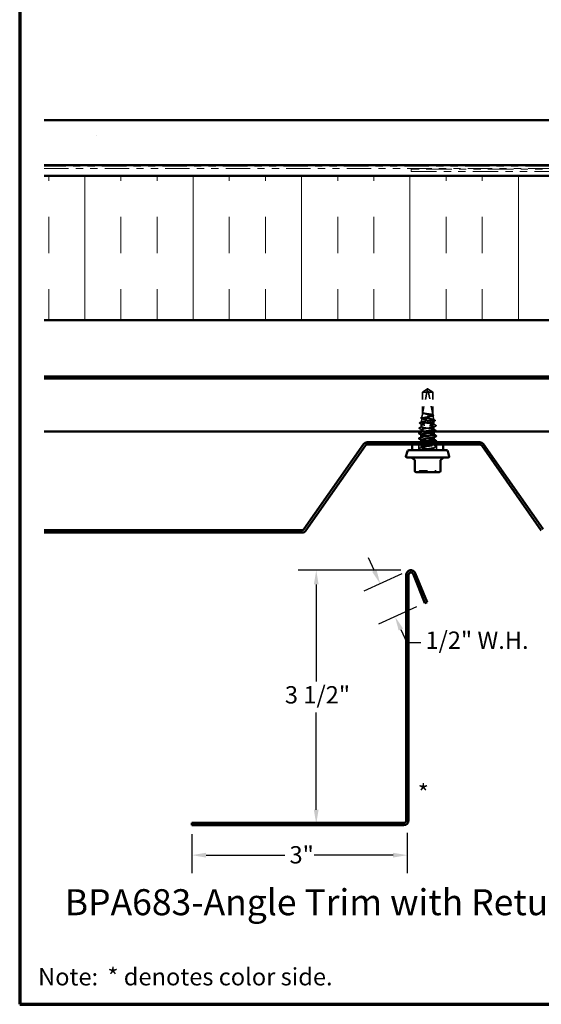
# Model space of a CAD drawing. Units: inches. Extents: x 0.6 to 33.4, y 0.6 to 21.4.
# Drawn here: x 0.6 to 7.8, y 0.6 to 14.2 of the extents above; entities that cross this region are included whole.
import ezdxf

# ---------------------------------------------------------------- set-up
doc = ezdxf.new("R2010")
doc.units = ezdxf.units.IN
doc.header["$LTSCALE"] = 2
doc.header["$MEASUREMENT"] = 0
doc.linetypes.add('DASHED', pattern=[0.2067, 0.1654, -0.0413])
doc.linetypes.add('DOUBLE_DASH_CHAIN', pattern=[1.2403, 0.6614, -0.0827, 0.1654, -0.0827, 0.1654, -0.0827])
doc.layers.get('0').update_dxf_attribs({"lineweight": 13})
for name, color, linetype, lineweight in [('Border (ANSI)', 7, 'Continuous', 70), ('Dimension (ANSI)', 7, 'Continuous', 25), ('Hatch (ANSI)', 7, 'Continuous', 18), ('Hidden (ANSI)', 7, 'DASHED', 35), ('Symbol (ANSI)', 7, 'Continuous', 25), ('Visible (ANSI)', 7, 'Continuous', 50)]:
    doc.layers.add(name, color=color, linetype=linetype, lineweight=lineweight)
doc.styles.add('Label Text (ANSI)', font='tahoma.ttf')
doc.styles.add('Note Text (ANSI)', font='tahoma.ttf')
doc.styles.add('Text Style96', font='tahomabd.ttf')
doc.dimstyles.new('Architectural (ANSI)', dxfattribs={"dimscale": 2, "dimtxt": 0.12, "dimasz": 0.098425, "dimexe": 0.125, "dimexo": 0.0625, "dimgap": 0.031496, "dimtad": 0, "dimtih": 1, "dimtoh": 1, "dimdec": 4, "dimrnd": 1e-08, "dimzin": 3, "dimdsep": 46, "dimlunit": 4, "dimtxsty": 'Note Text (ANSI)', "dimcen": 0.09, "dimdle": 0.393701, "dimclrd": 256, "dimclre": 256, "dimclrt": 256, "dimadec": 0, "dimazin": 3, "dimtfac": 1, "dimtofl": 0, "dimtmove": 0, "dimatfit": 3, "dimfxl": 1, "dimfrac": 2, "dimtolj": 1, "dimtzin": 12, "dimlwd": -1, "dimlwe": -1, "dimarcsym": 0})
doc.dimstyles.new('Default (ANSI)$7', dxfattribs={"dimscale": 2, "dimtxt": 0.12, "dimasz": 0.098425, "dimexe": 0.125, "dimexo": 0.0625, "dimgap": 0.031496, "dimtad": 0, "dimtih": 1, "dimtoh": 1, "dimrnd": 1e-08, "dimzin": 4, "dimdsep": 46, "dimtxsty": 'Note Text (ANSI)', "dimcen": 0.09, "dimdle": 0.393701, "dimclrd": 256, "dimclre": 256, "dimclrt": 256, "dimadec": 0, "dimazin": 1, "dimtfac": 1, "dimtofl": 0, "dimtmove": 0, "dimatfit": 3, "dimfxl": 1, "dimtolj": 1, "dimtzin": 4, "dimlwd": -1, "dimlwe": -1, "dimarcsym": 0})

# ---------------------------------------------------------------- blocks, each defined once
blk = doc.blocks.new('Borders ATAS A Border')
at = {"layer": 'Border (ANSI)'}
for p, q in [((0.3, 10.7), (0.3, 0.3)), ((0.3, 0.3), (16.7, 0.3))]:
    blk.add_line(p, q, dxfattribs=at)
at = {"layer": 'Border (ANSI)', "char_height": 0.12, "attachment_point": 7}
for s, insert, style in [('Note:', (0.4272, 0.3932), 'Text Style96'), (' * denotes color side.', (0.8704, 0.3935), 'Note Text (ANSI)')]:
    blk.add_mtext(s, dxfattribs=dict(at, insert=insert, style=style))
blk = doc.blocks.new('*D14')
at = {"layer": 'Defpoints', "color": 0, "transparency": 16777216}
for p in [(2.982, 3.079), (5.964, 3.098), (5.964, 2.665)]:
    blk.add_point(p, dxfattribs=at)
at = {"layer": 'Dimension (ANSI)', "transparency": 16777216}
for p, q in [((2.982, 2.954), (2.982, 2.415)), ((5.964, 2.973), (5.964, 2.415)), ((3.179, 2.665), (4.271, 2.665)), ((5.767, 2.665), (4.675, 2.665))]:
    blk.add_line(p, q, dxfattribs=at)
for points in [[(3.179, 2.698), (3.179, 2.632), (2.982, 2.665)], [(5.767, 2.698), (5.767, 2.632), (5.964, 2.665)]]:
    blk.add_solid(points, dxfattribs=at)
at = {"layer": 'Dimension (ANSI)', "transparency": 16777216, "insert": (4.334, 2.79), "char_height": 0.24, "attachment_point": 1, "style": 'Note Text (ANSI)'}
blk.add_mtext('\\A1;3"', dxfattribs=at)
blk = doc.blocks.new('*D15')
at = {"layer": 'Defpoints', "color": 0, "transparency": 16777216}
for p in [(6.002, 6.61), (4.704, 3.098), (5.964, 3.098)]:
    blk.add_point(p, dxfattribs=at)
at = {"layer": 'Dimension (ANSI)', "transparency": 16777216}
for p, q in [((5.877, 6.61), (4.454, 6.61)), ((4.704, 6.413), (4.704, 5.068)), ((4.704, 3.294), (4.704, 4.639)), ((5.839, 3.098), (4.454, 3.098))]:
    blk.add_line(p, q, dxfattribs=at)
for points in [[(4.671, 6.413), (4.737, 6.413), (4.704, 6.61)], [(4.671, 3.294), (4.737, 3.294), (4.704, 3.098)]]:
    blk.add_solid(points, dxfattribs=at)
at = {"layer": 'Dimension (ANSI)', "transparency": 16777216, "insert": (4.27, 5.005), "char_height": 0.24, "attachment_point": 1, "style": 'Note Text (ANSI)'}
blk.add_mtext('\\A1;3 1/2"', dxfattribs=at)
blk = doc.blocks.new('*D16')
at = {"layer": 'Defpoints', "color": 0, "transparency": 16777216}
for p in [(6.002, 6.61), (6.207, 6.155), (5.794, 5.968)]:
    blk.add_point(p, dxfattribs=at)
at = {"layer": 'Dimension (ANSI)', "transparency": 16777216}
for p, q in [((5.508, 6.603), (5.427, 6.782)), ((5.888, 6.558), (5.361, 6.32)), ((6.093, 6.103), (5.566, 5.865)), ((5.875, 5.789), (5.956, 5.609)), ((5.956, 5.609), (6.153, 5.609))]:
    blk.add_line(p, q, dxfattribs=at)
for points in [[(5.538, 6.616), (5.478, 6.589), (5.589, 6.423)], [(5.905, 5.802), (5.845, 5.775), (5.794, 5.968)]]:
    blk.add_solid(points, dxfattribs=at)
at = {"layer": 'Dimension (ANSI)', "transparency": 16777216, "insert": (6.215, 5.761), "char_height": 0.24, "attachment_point": 1, "style": 'Note Text (ANSI)'}
blk.add_mtext('\\A1;1/2"{ W.H.}', dxfattribs=at)

msp = doc.modelspace()

# ---------------------------------------------------------------- hatches: boundary and pattern name
at = {"layer": 'Hatch (ANSI)', "true_color": 0x804000}
h = msp.add_hatch(dxfattribs=at)
h.set_pattern_fill('AR-SAND', color=36, scale=2, angle=45, style=0, pattern_type=2)
h.paths.add_polyline_path([(0.93966, 12.84125), (12.98445, 12.84125), (12.98445, 12.21625), (0.93966, 12.21625)])
at = {"layer": 'Hatch (ANSI)', "true_color": 0x0080ff}
h = msp.add_hatch(dxfattribs=at)
h.set_pattern_fill('INSUL', color=150, scale=4, angle=90, style=0)
h.paths.add_polyline_path([(0.93966, 12.07025), (12.98445, 12.07025), (12.98445, 10.07025), (0.93966, 10.07025)])

# ---------------------------------------------------------------- linework, layer by layer
at = {"layer": 'Hidden (ANSI)', "ltscale": 0.084332}
for q in [(6.17235, 9.07297), (6.31935, 9.07297)]:
    msp.add_line((6.24585, 9.12255), q, dxfattribs=at)
at = {"layer": 'Hidden (ANSI)', "ltscale": 0.004665}
msp.add_line((6.17252, 9.07297), (6.17235, 9.07297), dxfattribs=at)
at = {"layer": 'Hidden (ANSI)', "ltscale": 0.286008}
for p, q in [((6.17235, 8.77255), (6.17235, 9.07297)), ((6.31935, 8.77255), (6.31935, 9.07297))]:
    msp.add_line(p, q, dxfattribs=at)
at = {"layer": 'Hidden (ANSI)', "ltscale": 0.095613}
msp.add_line((6.23593, 9.07297), (6.17252, 9.07297), dxfattribs=at)
at = {"layer": 'Hidden (ANSI)', "ltscale": 0.281246}
for p, q in [((6.17252, 8.77755), (6.17252, 9.07297)), ((6.31918, 8.77755), (6.31918, 9.07297))]:
    msp.add_line(p, q, dxfattribs=at)
at = {"layer": 'Hidden (ANSI)', "ltscale": 0.301787}
msp.add_line((6.17252, 8.77755), (6.23593, 9.07297), dxfattribs=at)
at = {"layer": 'Hidden (ANSI)', "ltscale": 0.119326}
msp.add_line((6.31935, 9.07297), (6.23593, 9.07297), dxfattribs=at)
at = {"layer": 'Hidden (ANSI)', "ltscale": 0.327486}
msp.add_line((6.31918, 8.77755), (6.24699, 9.11387), dxfattribs=at)
at = {"layer": 'Hidden (ANSI)', "ltscale": 0.042919}
msp.add_line((6.17235, 8.77255), (6.16732, 8.72766), dxfattribs=at)
at = {"layer": 'Hidden (ANSI)', "ltscale": 0.219804}
msp.add_line((6.31935, 8.77255), (6.17235, 8.77255), dxfattribs=at)
at = {"layer": 'Hidden (ANSI)', "ltscale": 0.011994}
msp.add_line((6.31935, 8.77255), (6.32076, 8.75993), dxfattribs=at)
at = {"layer": 'Hidden (ANSI)', "ltscale": 0.052911}
msp.add_line((6.32179, 8.75071), (6.32799, 8.69539), dxfattribs=at)
at = {"layer": 'Hidden (ANSI)', "ltscale": 0.037634}
msp.add_line((6.15835, 8.59398), (6.15835, 8.6336), dxfattribs=at)
at = {"layer": 'Hidden (ANSI)', "ltscale": 0.046673}
msp.add_line((6.16556, 8.71193), (6.16009, 8.66312), dxfattribs=at)
at = {"layer": 'Hidden (ANSI)', "ltscale": 0.172705}
msp.add_line((6.33335, 8.64755), (6.20367, 8.64755), dxfattribs=at)
at = {"layer": 'Hidden (ANSI)', "ltscale": 0.024431}
msp.add_line((6.33048, 8.67315), (6.33335, 8.64755), dxfattribs=at)
at = {"layer": 'Hidden (ANSI)', "ltscale": 0.016906}
msp.add_line((6.33335, 8.62969), (6.33335, 8.64755), dxfattribs=at)
at = {"layer": 'Hidden (ANSI)', "ltscale": 0.034593}
for p, q in [((6.33335, 8.55826), (6.33335, 8.59469)), ((6.15835, 8.30826), (6.15835, 8.34469)), ((6.33335, 8.34398), (6.33335, 8.38041)), ((6.33335, 8.27255), (6.33335, 8.30898))]:
    msp.add_line(p, q, dxfattribs=at)
at = {"layer": 'Hidden (ANSI)', "ltscale": 0.025737}
msp.add_line((6.15835, 8.53185), (6.15835, 8.55898), dxfattribs=at)
at = {"layer": 'Hidden (ANSI)', "ltscale": 0.00122}
for p, q in [((6.15835, 8.52255), (6.15835, 8.52394)), ((6.15835, 8.45112), (6.15835, 8.45251)), ((6.33335, 8.52188), (6.33335, 8.52326)), ((6.33335, 8.45045), (6.33335, 8.45183))]:
    msp.add_line(p, q, dxfattribs=at)
at = {"layer": 'Hidden (ANSI)', "ltscale": 0.011996}
for p, q in [((6.03335, 8.34985), (6.03335, 8.36255)), ((6.45835, 8.34985), (6.45835, 8.36255))]:
    msp.add_line(p, q, dxfattribs=at)
at = {"layer": 'Hidden (ANSI)', "ltscale": 0.605758}
msp.add_line((6.04335, 8.37255), (6.44835, 8.37255), dxfattribs=at)
at = {"layer": 'Hidden (ANSI)', "ltscale": 0.095135}
for p, q in [((6.12535, 8.27255), (6.12535, 8.37255)), ((6.36635, 8.27255), (6.36635, 8.37255))]:
    msp.add_line(p, q, dxfattribs=at)
at = {"layer": 'Hidden (ANSI)', "ltscale": 0.001953}
msp.add_line((6.15835, 8.37969), (6.15835, 8.38185), dxfattribs=at)
at = {"layer": 'Hidden (ANSI)', "ltscale": 0.000580249}
msp.add_line((6.15835, 8.27255), (6.15835, 8.27326), dxfattribs=at)
at = {"layer": 'Hidden (ANSI)', "ltscale": 0.008657}
msp.add_arc((6.2421, 9.11282), 0.005, 12.114615, 117.480434, dxfattribs=at)
at = {"layer": 'Hidden (ANSI)', "ltscale": 0.014859}
for centre, start, end in [((6.04335, 8.36255), 90, 180), ((6.44835, 8.36255), 0, 90)]:
    msp.add_arc(centre, 0.01, start, end, dxfattribs=at)
at = {"layer": 'Hidden (ANSI)', "ltscale": 0.018932}
for centre, start, end in [((6.10824, 7.98455), 270, 333.6122), ((6.14049, 7.96855), 90, 153.6122), ((6.3512, 7.96855), 26.3878, 90), ((6.38345, 7.98455), 206.3878, 270)]:
    msp.add_arc(centre, 0.018, start, end, dxfattribs=at)
at = {"layer": 'Hidden (ANSI)', "ltscale": 0.001979}
msp.add_ellipse((6.28262, 8.62648), major_axis=(0, 0.001), ratio=0.30901699, start_param=3.62093657, end_param=5.80384139, dxfattribs=at)
at = {"layer": 'Hidden (ANSI)', "ltscale": 0.088847}
msp.add_rational_spline([(6.17252, 9.07297), (6.21077, 9.09871), (6.23287, 9.11327), (6.24273, 9.11905), (6.24801, 9.11928), (6.2519, 9.11725)], [1, 1.94592589218, 4.18692091141, 7.70579477054, 7.96723022881, 6.10740377948], degree=2, knots=[0, 0, 0, 0.030400402, 0.083560663, 0.212677211, 0.331183537, 0.331183537, 0.331183537], dxfattribs=at)
at = {"layer": 'Hidden (ANSI)', "ltscale": 0.069564}
msp.add_rational_spline([(6.24471, 9.11387), (6.24339, 9.10774), (6.23593, 9.07297)], [1, 1.40098609712, 1], degree=2, dxfattribs=at)
at = {"layer": 'Hidden (ANSI)', "ltscale": 0.011666}
msp.add_open_spline([(6.2519, 9.11725), (6.25189, 9.11726), (6.25188, 9.11726), (6.2515, 9.11746), (6.25111, 9.1176), (6.25024, 9.1178), (6.24972, 9.11784), (6.2487, 9.11776), (6.24821, 9.11764), (6.24685, 9.11711), (6.24606, 9.11646), (6.24511, 9.11513), (6.24484, 9.11448), (6.24471, 9.11387)], degree=3, knots=[0.0029227102, 0.0029227102, 0.0029227102, 0.0029227102, 0.0030262314, 0.0030262314, 0.0060524629, 0.0060524629, 0.0103930024, 0.0103930024, 0.0147335419, 0.0147335419, 0.0247101265, 0.0247101265, 0.0329404564, 0.0329404564, 0.0329404564, 0.0329404564], dxfattribs=at)
at = {"layer": 'Hidden (ANSI)', "ltscale": 0.076615}
msp.add_open_spline([(6.31918, 9.07297), (6.31636, 9.07487), (6.31135, 9.07824), (6.30621, 9.08169), (6.30081, 9.08532), (6.2963, 9.08835), (6.29068, 9.09212), (6.28668, 9.0948), (6.28249, 9.09761), (6.27969, 9.09948), (6.27668, 9.10148), (6.27461, 9.10286), (6.27235, 9.10436), (6.27076, 9.10541), (6.26864, 9.10681), (6.26683, 9.108), (6.26452, 9.10951), (6.26284, 9.1106), (6.26104, 9.11176), (6.25982, 9.11254), (6.25822, 9.11355), (6.2569, 9.11437), (6.25525, 9.11537), (6.25406, 9.11607), (6.25286, 9.11674), (6.25226, 9.11707), (6.2519, 9.11725)], degree=3, knots=[-0.331183537, -0.331183537, -0.331183537, -0.331183537, -0.329458623, -0.327733708, -0.326871251, -0.32428388, -0.322558966, -0.319109137, -0.317384223, -0.313934394, -0.31220948, -0.308759652, -0.307034737, -0.303584909, -0.301859995, -0.296685252, -0.293235423, -0.286335766, -0.282885938, -0.275986281, -0.272536452, -0.262186967, -0.25528731, -0.241487996, -0.234588339, -0.222070789, -0.222070789, -0.222070789, -0.222070789], dxfattribs=at)
at = {"layer": 'Hidden (ANSI)', "ltscale": 0.015248}
msp.add_open_spline([(6.15549, 8.72249), (6.16023, 8.725), (6.16497, 8.72753), (6.16971, 8.73006)], degree=3, dxfattribs=at)
at = {"layer": 'Hidden (ANSI)', "ltscale": 1.194589}
msp.add_open_spline([(6.24104, 8.64755), (6.22962, 8.64889), (6.21847, 8.65023), (6.19802, 8.65292), (6.18891, 8.65425), (6.17396, 8.65695), (6.16825, 8.65828), (6.16101, 8.66097), (6.15953, 8.66231), (6.16101, 8.665), (6.16393, 8.66634), (6.17382, 8.66903), (6.18067, 8.67036), (6.19739, 8.67306), (6.20708, 8.67439), (6.22802, 8.67709), (6.23906, 8.67842), (6.26103, 8.68111), (6.27174, 8.68245), (6.29139, 8.68514), (6.30015, 8.68648), (6.31454, 8.68917), (6.32005, 8.69051), (6.32706, 8.6932), (6.32851, 8.69454), (6.32716, 8.69723), (6.32439, 8.69857), (6.31497, 8.70126), (6.30843, 8.7026), (6.29245, 8.7053), (6.28318, 8.70663), (6.26314, 8.70933), (6.25257, 8.71066), (6.23153, 8.71336), (6.22127, 8.71469), (6.20244, 8.71739), (6.19404, 8.71873), (6.18024, 8.72142), (6.17496, 8.72276), (6.16823, 8.72545), (6.16682, 8.72679), (6.1681, 8.72949), (6.17074, 8.73082), (6.17974, 8.73352), (6.18598, 8.73486), (6.20126, 8.73755), (6.21012, 8.73889), (6.22928, 8.74159), (6.23939, 8.74293), (6.25949, 8.74562), (6.26929, 8.74696), (6.28728, 8.74966), (6.2953, 8.75099), (6.30847, 8.75369), (6.31351, 8.75503), (6.31992, 8.75773), (6.32124, 8.75907), (6.32, 8.76177), (6.31746, 8.7631), (6.30884, 8.7658), (6.30287, 8.76714), (6.28823, 8.76985), (6.27973, 8.77119), (6.27051, 8.77255)], degree=3, knots=[0, 0, 0, 0, 0.08779561, 0.08779561, 0.17515939, 0.17515939, 0.26209135, 0.26209135, 0.34859145, 0.34859145, 0.43465969, 0.43465969, 0.52029607, 0.52029607, 0.60550056, 0.60550056, 0.69027315, 0.69027315, 0.77461384, 0.77461384, 0.85852262, 0.85852262, 0.94199947, 0.94199947, 1.02504439, 1.02504439, 1.10765736, 1.10765736, 1.18983838, 1.18983838, 1.27158744, 1.27158744, 1.35290453, 1.35290453, 1.43378964, 1.43378964, 1.51424277, 1.51424277, 1.59426391, 1.59426391, 1.67385305, 1.67385305, 1.75301019, 1.75301019, 1.83173533, 1.83173533, 1.91002846, 1.91002846, 1.98788957, 1.98788957, 2.06531866, 2.06531866, 2.14231574, 2.14231574, 2.21888079, 2.21888079, 2.29501382, 2.29501382, 2.37071483, 2.37071483, 2.44598381, 2.44598381, 2.52114888, 2.52114888, 2.52114888, 2.52114888], dxfattribs=at)
at = {"layer": 'Hidden (ANSI)', "ltscale": 0.997639}
msp.add_open_spline([(6.23134, 8.77255), (6.24085, 8.77091), (6.25068, 8.7693), (6.26993, 8.76604), (6.27914, 8.76443), (6.2957, 8.76117), (6.30286, 8.75956), (6.31412, 8.7563), (6.31809, 8.75469), (6.32224, 8.75143), (6.32235, 8.74982), (6.31865, 8.74656), (6.31484, 8.74495), (6.30374, 8.74169), (6.29655, 8.74008), (6.27968, 8.73683), (6.27016, 8.73522), (6.25005, 8.73196), (6.23965, 8.73035), (6.21935, 8.7271), (6.20967, 8.72549), (6.19233, 8.72223), (6.18486, 8.72062), (6.1732, 8.71737), (6.16914, 8.71576), (6.16502, 8.71251), (6.16504, 8.7109), (6.1692, 8.70764), (6.17335, 8.70603), (6.18526, 8.70278), (6.19295, 8.70117), (6.21088, 8.69792), (6.22097, 8.69631), (6.24222, 8.69306), (6.25319, 8.69145), (6.27454, 8.6882), (6.2847, 8.68659), (6.30286, 8.68334), (6.31065, 8.68174), (6.32276, 8.67849), (6.32695, 8.67688), (6.33109, 8.67363), (6.33098, 8.67202), (6.3264, 8.66877), (6.32196, 8.66716), (6.30927, 8.66392), (6.30112, 8.66231), (6.28216, 8.65906), (6.27152, 8.65745), (6.25079, 8.65445), (6.24098, 8.65307), (6.22168, 8.6503), (6.21232, 8.64893), (6.20367, 8.64755)], degree=3, knots=[0, 0, 0, 0, 0.07524523, 0.07524523, 0.15100513, 0.15100513, 0.22727974, 0.22727974, 0.30406912, 0.30406912, 0.38137328, 0.38137328, 0.45919227, 0.45919227, 0.53752613, 0.53752613, 0.61637487, 0.61637487, 0.69573855, 0.69573855, 0.77561717, 0.77561717, 0.85601078, 0.85601078, 0.93691939, 0.93691939, 1.01834303, 1.01834303, 1.10028171, 1.10028171, 1.18273547, 1.18273547, 1.26570432, 1.26570432, 1.34918826, 1.34918826, 1.43318734, 1.43318734, 1.51770154, 1.51770154, 1.6027309, 1.6027309, 1.68827542, 1.68827542, 1.77433511, 1.77433511, 1.86090998, 1.86090998, 1.94800004, 1.94800004, 2.0226764, 2.0226764, 2.09773783, 2.09773783, 2.09773783, 2.09773783], dxfattribs=at)
at = {"layer": 'Hidden (ANSI)', "ltscale": 0.023478}
msp.add_open_spline([(6.17685, 8.78765), (6.17556, 8.78814), (6.17478, 8.78849), (6.17407, 8.78874), (6.1739, 8.78878), (6.17374, 8.78878), (6.1737, 8.78877), (6.17365, 8.78873), (6.17364, 8.78872), (6.17363, 8.78869), (6.17363, 8.78868), (6.17363, 8.78867), (6.17362, 8.78866), (6.17362, 8.78865), (6.17362, 8.78864), (6.17362, 8.78863), (6.17362, 8.78863), (6.17363, 8.78861), (6.17363, 8.7886), (6.17363, 8.78858), (6.17363, 8.78856), (6.17365, 8.7885), (6.17367, 8.78845), (6.17377, 8.78824), (6.17392, 8.78802), (6.17461, 8.78727), (6.17543, 8.78661), (6.17685, 8.78588)], degree=3, knots=[0, 0, 0, 0, 0.028781439, 0.028781439, 0.04309826, 0.04309826, 0.048202772, 0.048202772, 0.050350598, 0.050350598, 0.050927364, 0.050927364, 0.051275363, 0.051275363, 0.051563851, 0.051563851, 0.051878315, 0.051878315, 0.052386646, 0.052386646, 0.053521896, 0.053521896, 0.057125066, 0.057125066, 0.073735236, 0.073735236, 0.108127946, 0.108127946, 0.108127946, 0.108127946], dxfattribs=at)
at = {"layer": 'Hidden (ANSI)', "ltscale": 0.110114}
msp.add_open_spline([(6.27051, 8.77255), (6.26141, 8.77382), (6.25177, 8.77508), (6.23249, 8.77762), (6.22303, 8.77888), (6.20571, 8.7814), (6.19797, 8.78264), (6.18513, 8.78515), (6.18014, 8.7864), (6.17685, 8.78765)], degree=3, knots=[0, 0, 0, 0, 0.074196796, 0.074196796, 0.148393591, 0.148393591, 0.221636975, 0.221636975, 0.294880358, 0.294880358, 0.294880358, 0.294880358], dxfattribs=at)
at = {"layer": 'Hidden (ANSI)', "ltscale": 0.072434}
msp.add_open_spline([(6.17685, 8.78588), (6.1802, 8.78415), (6.18533, 8.78244), (6.19715, 8.77935), (6.20321, 8.77799), (6.21659, 8.77527), (6.22382, 8.77391), (6.23134, 8.77255)], degree=3, knots=[0, 0, 0, 0, 0.075240333, 0.075240333, 0.134589121, 0.134589121, 0.19393791, 0.19393791, 0.19393791, 0.19393791], dxfattribs=at)
at = {"layer": 'Hidden (ANSI)', "ltscale": 0.007905}
msp.add_open_spline([(6.31826, 8.76244), (6.32073, 8.76112), (6.3232, 8.7598), (6.32568, 8.75848)], degree=3, dxfattribs=at)
at = {"layer": 'Hidden (ANSI)', "ltscale": 0.007977}
msp.add_open_spline([(6.32585, 8.75084), (6.32337, 8.74949), (6.32089, 8.74814), (6.31841, 8.74678)], degree=3, dxfattribs=at)
at = {"layer": 'Hidden (ANSI)', "ltscale": 0.041356}
msp.add_open_spline([(6.32568, 8.75848), (6.32701, 8.75777), (6.32799, 8.75705), (6.32913, 8.75526), (6.32917, 8.7541), (6.32811, 8.75227), (6.32716, 8.75155), (6.32585, 8.75084)], degree=3, knots=[0, 0, 0, 0, 0.037110373, 0.037110373, 0.072977148, 0.072977148, 0.110405108, 0.110405108, 0.110405108, 0.110405108], dxfattribs=at)
at = {"layer": 'Hidden (ANSI)', "ltscale": 0.035082}
for points in [[(6.12834, 8.57942), (6.13923, 8.58518), (6.15011, 8.59095), (6.16096, 8.59676)], [(6.33074, 8.63248), (6.34159, 8.62666), (6.35247, 8.62089), (6.36336, 8.61514)], [(6.36336, 8.60925), (6.35247, 8.60349), (6.34159, 8.59772), (6.33074, 8.59191)], [(6.16096, 8.55619), (6.15011, 8.56201), (6.13923, 8.56778), (6.12834, 8.57353)], [(6.33074, 8.56105), (6.34159, 8.55523), (6.35247, 8.54946), (6.36336, 8.54371)], [(6.16096, 8.34191), (6.15011, 8.34772), (6.13923, 8.35349), (6.12834, 8.35925)], [(6.33074, 8.34676), (6.34159, 8.34095), (6.35247, 8.33518), (6.36336, 8.32942)], [(6.36336, 8.32353), (6.35247, 8.31778), (6.34159, 8.31201), (6.33074, 8.30619)], [(6.12834, 8.29371), (6.13923, 8.29946), (6.15011, 8.30523), (6.16096, 8.31105)]]:
    msp.add_open_spline(points, degree=3, dxfattribs=at)
at = {"layer": 'Hidden (ANSI)', "ltscale": 0.041549}
msp.add_open_spline([(6.1345, 8.64455), (6.13306, 8.64532), (6.13199, 8.6462), (6.1319, 8.64889), (6.13303, 8.64984), (6.13457, 8.65065)], degree=3, knots=[0, 0, 0, 0, 0.054062398, 0.054062398, 0.11085653, 0.11085653, 0.11085653, 0.11085653], dxfattribs=at)
at = {"layer": 'Hidden (ANSI)', "ltscale": 0.029348}
msp.add_open_spline([(6.16175, 8.62995), (6.15268, 8.63485), (6.14359, 8.63971), (6.1345, 8.64455)], degree=3, dxfattribs=at)
at = {"layer": 'Hidden (ANSI)', "ltscale": 0.029772}
msp.add_open_spline([(6.13457, 8.65065), (6.14382, 8.65553), (6.15306, 8.66041), (6.16229, 8.66532)], degree=3, dxfattribs=at)
at = {"layer": 'Hidden (ANSI)', "ltscale": 0.041441}
msp.add_open_spline([(6.15536, 8.71547), (6.154, 8.7162), (6.15302, 8.71695), (6.15193, 8.71969), (6.1533, 8.72133), (6.15549, 8.72249)], degree=3, knots=[0, 0, 0, 0, 0.043022827, 0.043022827, 0.110432965, 0.110432965, 0.110432965, 0.110432965], dxfattribs=at)
at = {"layer": 'Hidden (ANSI)', "ltscale": 1.050389}
msp.add_open_spline([(6.18608, 8.53185), (6.18875, 8.53233), (6.19159, 8.53281), (6.1946, 8.53329), (6.22171, 8.53764), (6.26039, 8.54198), (6.2894, 8.54633), (6.31841, 8.55067), (6.33618, 8.55502), (6.33294, 8.55937), (6.3297, 8.56371), (6.30563, 8.56806), (6.27395, 8.5724), (6.24227, 8.57675), (6.2047, 8.58109), (6.18188, 8.58544), (6.15906, 8.58979), (6.15222, 8.59413), (6.16511, 8.59848), (6.17801, 8.60282), (6.20995, 8.60717), (6.24339, 8.61151), (6.27682, 8.61586), (6.30994, 8.62021), (6.32456, 8.62455), (6.33917, 8.6289), (6.33448, 8.63324), (6.31307, 8.63759), (6.30258, 8.63972), (6.28847, 8.64185), (6.27289, 8.64398)], degree=3, knots=[22.80911473, 22.80911473, 22.80911473, 22.80911473, 22.93615725, 22.93615725, 22.93615725, 24.08296511, 24.08296511, 24.08296511, 25.22977298, 25.22977298, 25.22977298, 26.37658084, 26.37658084, 26.37658084, 27.5233887, 27.5233887, 27.5233887, 28.67019656, 28.67019656, 28.67019656, 29.81700443, 29.81700443, 29.81700443, 30.96381229, 30.96381229, 30.96381229, 32.11062015, 32.11062015, 32.11062015, 32.6725636, 32.6725636, 32.6725636, 32.6725636], dxfattribs=at)
at = {"layer": 'Hidden (ANSI)', "ltscale": 0.828934}
msp.add_open_spline([(6.27289, 8.60898), (6.3047, 8.60463), (6.32915, 8.60029), (6.33282, 8.59594), (6.33649, 8.59159), (6.31916, 8.58725), (6.29037, 8.5829), (6.26158, 8.57856), (6.22287, 8.57421), (6.19551, 8.56987), (6.16815, 8.56552), (6.15362, 8.56117), (6.15991, 8.55683), (6.16619, 8.55248), (6.19295, 8.54814), (6.22548, 8.54379), (6.258, 8.53945), (6.29455, 8.5351), (6.31503, 8.53075), (6.33117, 8.52733), (6.33665, 8.5239), (6.33056, 8.52048)], degree=3, knots=[-32.6725636, -32.6725636, -32.6725636, -32.6725636, -31.52575573, -31.52575573, -31.52575573, -30.37894787, -30.37894787, -30.37894787, -29.23214001, -29.23214001, -29.23214001, -28.08533215, -28.08533215, -28.08533215, -26.93852428, -26.93852428, -26.93852428, -25.79171642, -25.79171642, -25.79171642, -24.88780223, -24.88780223, -24.88780223, -24.88780223], dxfattribs=at)
at = {"layer": 'Hidden (ANSI)', "ltscale": 0.014447}
msp.add_open_spline([(6.16879, 8.7082), (6.16432, 8.71063), (6.15984, 8.71306), (6.15536, 8.71547)], degree=3, dxfattribs=at)
at = {"layer": 'Hidden (ANSI)', "ltscale": 0.248687}
msp.add_open_spline([(6.20367, 8.64755), (6.19358, 8.64583), (6.18468, 8.64413), (6.1703, 8.64069), (6.16495, 8.63898), (6.15858, 8.63554), (6.15761, 8.63384), (6.16021, 8.6304), (6.16376, 8.6287), (6.17495, 8.62526), (6.18248, 8.62355), (6.20054, 8.62011), (6.2109, 8.61841), (6.23028, 8.6154), (6.23888, 8.61412), (6.25613, 8.61155), (6.26468, 8.61026), (6.27289, 8.60898)], degree=3, knots=[0, 0, 0, 0, 0.088761848, 0.088761848, 0.177523696, 0.177523696, 0.266285544, 0.266285544, 0.355047392, 0.355047392, 0.443809241, 0.443809241, 0.532571089, 0.532571089, 0.59902856, 0.59902856, 0.66548603, 0.66548603, 0.66548603, 0.66548603], dxfattribs=at)
at = {"layer": 'Hidden (ANSI)', "ltscale": 0.030852}
msp.add_open_spline([(6.27289, 8.64398), (6.26262, 8.64517), (6.25182, 8.64635), (6.24104, 8.64755)], degree=3, dxfattribs=at)
at = {"layer": 'Hidden (ANSI)', "ltscale": 0.022531}
msp.add_open_spline([(6.3257, 8.69768), (6.33269, 8.69396), (6.33969, 8.69025), (6.34669, 8.68655)], degree=3, dxfattribs=at)
at = {"layer": 'Hidden (ANSI)', "ltscale": 0.020875}
msp.add_open_spline([(6.34678, 8.68003), (6.34031, 8.67657), (6.33384, 8.6731), (6.32739, 8.6696)], degree=3, dxfattribs=at)
at = {"layer": 'Hidden (ANSI)', "ltscale": 0.041502}
msp.add_open_spline([(6.34669, 8.68655), (6.34808, 8.68581), (6.34908, 8.68506), (6.34987, 8.68239), (6.34862, 8.68102), (6.34678, 8.68003)], degree=3, knots=[0, 0, 0, 0, 0.047148261, 0.047148261, 0.1106759, 0.1106759, 0.1106759, 0.1106759], dxfattribs=at)
at = {"layer": 'Hidden (ANSI)', "ltscale": 0.041609}
for points in [[(6.36336, 8.61514), (6.36475, 8.6144), (6.36579, 8.61356), (6.3659, 8.61094), (6.36482, 8.61002), (6.36336, 8.60925)], [(6.12834, 8.57353), (6.12695, 8.57427), (6.12591, 8.57511), (6.12579, 8.57772), (6.12688, 8.57865), (6.12834, 8.57942)], [(6.36336, 8.54371), (6.36475, 8.54297), (6.36579, 8.54213), (6.3659, 8.53952), (6.36482, 8.53859), (6.36336, 8.53782)], [(6.12834, 8.35925), (6.12695, 8.35998), (6.12591, 8.36082), (6.12579, 8.36344), (6.12688, 8.36437), (6.12834, 8.36514)], [(6.36336, 8.32942), (6.36475, 8.32869), (6.36579, 8.32784), (6.3659, 8.32523), (6.36482, 8.3243), (6.36336, 8.32353)], [(6.12834, 8.28782), (6.12695, 8.28855), (6.12591, 8.2894), (6.12579, 8.29201), (6.12688, 8.29294), (6.12834, 8.29371)]]:
    msp.add_open_spline(points, degree=3, knots=[0, 0, 0, 0, 0.054259337, 0.054259337, 0.111032821, 0.111032821, 0.111032821, 0.111032821], dxfattribs=at)
at = {"layer": 'Hidden (ANSI)', "ltscale": 0.283836}
msp.add_open_spline([(6.33334, 8.41541), (6.33334, 8.41559), (6.33331, 8.41577), (6.33325, 8.41596), (6.33162, 8.4203), (6.30905, 8.42465), (6.27794, 8.42899), (6.24682, 8.43334), (6.20883, 8.43769), (6.18485, 8.44203), (6.16301, 8.44599), (6.15386, 8.44995), (6.161, 8.4539)], degree=3, knots=[12.56637061, 12.56637061, 12.56637061, 12.56637061, 12.61488649, 12.61488649, 12.61488649, 13.76169435, 13.76169435, 13.76169435, 14.90850221, 14.90850221, 14.90850221, 15.95290227, 15.95290227, 15.95290227, 15.95290227], dxfattribs=at)
at = {"layer": 'Hidden (ANSI)', "ltscale": 0.283831}
msp.add_open_spline([(6.33298, 8.48683), (6.3329, 8.48928), (6.32706, 8.49173), (6.31571, 8.49418), (6.29557, 8.49853), (6.25919, 8.50287), (6.22657, 8.50722), (6.19394, 8.51156), (6.16683, 8.51591), (6.16012, 8.52025), (6.15751, 8.52195), (6.15805, 8.52364), (6.16129, 8.52533)], degree=3, knots=[18.84955592, 18.84955592, 18.84955592, 18.84955592, 19.49573366, 19.49573366, 19.49573366, 20.64254153, 20.64254153, 20.64254153, 21.78934939, 21.78934939, 21.78934939, 22.23608758, 22.23608758, 22.23608758, 22.23608758], dxfattribs=at)
at = {"layer": 'Hidden (ANSI)', "ltscale": 0.002721}
for points in [[(6.16096, 8.48476), (6.16009, 8.48523), (6.15922, 8.4857), (6.15835, 8.48616)], [(6.33074, 8.48962), (6.33161, 8.48915), (6.33248, 8.48869), (6.33335, 8.48822)], [(6.16096, 8.41334), (6.16009, 8.4138), (6.15922, 8.41427), (6.15835, 8.41473)], [(6.33074, 8.41819), (6.33161, 8.41772), (6.33248, 8.41726), (6.33335, 8.41679)]]:
    msp.add_open_spline(points, degree=3, dxfattribs=at)
at = {"layer": 'Hidden (ANSI)', "ltscale": 0.283837}
msp.add_open_spline([(6.15863, 8.48755), (6.15885, 8.48457), (6.16781, 8.48159), (6.18405, 8.47861), (6.20774, 8.47426), (6.24562, 8.46991), (6.27689, 8.46557), (6.30816, 8.46122), (6.33113, 8.45688), (6.33318, 8.45253), (6.33373, 8.45137), (6.33278, 8.45021), (6.33052, 8.44905)], degree=3, knots=[-21.99114858, -21.99114858, -21.99114858, -21.99114858, -21.20448497, -21.20448497, -21.20448497, -20.05767711, -20.05767711, -20.05767711, -18.91086925, -18.91086925, -18.91086925, -18.60461692, -18.60461692, -18.60461692, -18.60461692], dxfattribs=at)
at = {"layer": 'Hidden (ANSI)', "ltscale": 0.012054}
msp.add_open_spline([(6.36336, 8.53782), (6.35959, 8.53583), (6.35583, 8.53384), (6.35208, 8.53185)], degree=3, dxfattribs=at)
at = {"layer": 'Hidden (ANSI)', "ltscale": 0.033814}
msp.add_open_spline([(6.12834, 8.36514), (6.13884, 8.37068), (6.14932, 8.37625), (6.15979, 8.38185)], degree=3, dxfattribs=at)
at = {"layer": 'Hidden (ANSI)', "ltscale": 1.344872}
msp.add_open_spline([(6.15851, 8.41612), (6.15843, 8.41522), (6.15917, 8.41432), (6.1608, 8.41342), (6.16867, 8.40907), (6.19676, 8.40473), (6.22963, 8.40038), (6.26249, 8.39604), (6.29837, 8.39169), (6.31754, 8.38735), (6.33672, 8.383), (6.33815, 8.37865), (6.32106, 8.37431), (6.30397, 8.36996), (6.26927, 8.36562), (6.23604, 8.36127), (6.2028, 8.35693), (6.17282, 8.35258), (6.16256, 8.34823), (6.15231, 8.34389), (6.16233, 8.33954), (6.18713, 8.3352), (6.21193, 8.33085), (6.25016, 8.32651), (6.28082, 8.32216), (6.31148, 8.31781), (6.33291, 8.31347), (6.33334, 8.30912), (6.33377, 8.30478), (6.31317, 8.30043), (6.28286, 8.29609), (6.25255, 8.29174), (6.21418, 8.28739), (6.18881, 8.28305), (6.16838, 8.27955), (6.15683, 8.27605), (6.15852, 8.27255)], degree=3, knots=[-15.70796327, -15.70796327, -15.70796327, -15.70796327, -15.47044566, -15.47044566, -15.47044566, -14.3236378, -14.3236378, -14.3236378, -13.17682993, -13.17682993, -13.17682993, -12.03002207, -12.03002207, -12.03002207, -10.88321421, -10.88321421, -10.88321421, -9.73640635, -9.73640635, -9.73640635, -8.58959848, -8.58959848, -8.58959848, -7.44279062, -7.44279062, -7.44279062, -6.29598276, -6.29598276, -6.29598276, -5.1491749, -5.1491749, -5.1491749, -4.00236703, -4.00236703, -4.00236703, -3.0787608, -3.0787608, -3.0787608, -3.0787608], dxfattribs=at)
at = {"layer": 'Hidden (ANSI)', "ltscale": 1.029621}
msp.add_open_spline([(6.33335, 8.27255), (6.33335, 8.27689), (6.31233, 8.28124), (6.28185, 8.28559), (6.25136, 8.28993), (6.21305, 8.29428), (6.18797, 8.29862), (6.16288, 8.30297), (6.15238, 8.30731), (6.16223, 8.31166), (6.17207, 8.31601), (6.20174, 8.32035), (6.23493, 8.3247), (6.26811, 8.32904), (6.30302, 8.33339), (6.32048, 8.33773), (6.33794, 8.34208), (6.337, 8.34643), (6.31818, 8.35077), (6.29936, 8.35512), (6.26367, 8.35946), (6.23073, 8.36381), (6.19778, 8.36815), (6.16936, 8.3725), (6.16107, 8.37685), (6.1575, 8.37872), (6.15776, 8.3806), (6.16131, 8.38248)], degree=3, knots=[0, 0, 0, 0, 1.14680786, 1.14680786, 1.14680786, 2.29361573, 2.29361573, 2.29361573, 3.44042359, 3.44042359, 3.44042359, 4.58723145, 4.58723145, 4.58723145, 5.73403931, 5.73403931, 5.73403931, 6.88084718, 6.88084718, 6.88084718, 8.02765504, 8.02765504, 8.02765504, 9.1744629, 9.1744629, 9.1744629, 9.66971696, 9.66971696, 9.66971696, 9.66971696], dxfattribs=at)
at = {"layer": 'Hidden (ANSI)', "ltscale": 0.008438}
msp.add_open_spline([(6.33864, 8.38185), (6.33601, 8.38044), (6.33337, 8.37903), (6.33074, 8.37762)], degree=3, dxfattribs=at)
at = {"layer": 'Hidden (ANSI)', "ltscale": 0.030903}
msp.add_open_spline([(6.15709, 8.27255), (6.14752, 8.27766), (6.13793, 8.28275), (6.12834, 8.28782)], degree=3, dxfattribs=at)
at = {"layer": 'Hidden (ANSI)', "ltscale": 0.005523}
msp.add_open_spline([(6.33074, 8.27533), (6.33247, 8.2744), (6.33421, 8.27348), (6.33594, 8.27255)], degree=3, dxfattribs=at)
at = {"layer": 'Hidden (ANSI)', "ltscale": 0.315}
msp.add_open_spline([(6.1405, 7.98655), (6.1405, 7.98655), (6.14202, 7.98655), (6.14918, 7.98655), (6.1562, 7.98655), (6.17373, 7.98655), (6.18367, 7.98655), (6.20436, 7.98655), (6.21469, 7.98655), (6.23219, 7.98655), (6.23905, 7.98655), (6.24585, 7.98655), (6.25638, 7.98655), (6.26695, 7.98655), (6.29319, 7.98655), (6.30819, 7.98655), (6.33157, 7.98655), (6.34035, 7.98655), (6.34926, 7.98655), (6.35116, 7.98655), (6.35117, 7.98655)], degree=3, knots=[-0.417715635, -0.417715635, -0.417715635, -0.417715635, -0.339670284, -0.339670284, -0.230604466, -0.230604466, -0.134623464, -0.134623464, -0.051778256, -0.051778256, 0, 0, 0, 0.080280285, 0.080280285, 0.208728741, 0.208728741, 0.330609693, 0.330609693, 0.418152932, 0.418152932, 0.418152932, 0.418152932], dxfattribs=at)
at = {"layer": 'Visible (ANSI)', "color": 36, "true_color": 0x804000}
for p, q in [((0.93966, 12.84125), (12.98445, 12.84125)), ((0.93966, 12.21625), (12.98445, 12.21625))]:
    msp.add_line(p, q, dxfattribs=at)
at = {"layer": 'Visible (ANSI)', "color": 30, "linetype": 'DOUBLE_DASH_CHAIN', "lineweight": 18, "ltscale": 0.255091, "true_color": 0xff8000}
for p, q in [((12.96245, 12.20625), (0.93966, 12.20625)), ((0.93966, 12.17425), (12.96245, 12.17425))]:
    msp.add_line(p, q, dxfattribs=at)
at = {"layer": 'Visible (ANSI)', "color": 30, "linetype": 'DOUBLE_DASH_CHAIN', "lineweight": 18, "ltscale": 0.267416, "true_color": 0xff8000}
for p, q in [((9.9958, 12.16425), (6.01568, 12.16425)), ((6.01568, 12.13225), (9.9958, 12.13225))]:
    msp.add_line(p, q, dxfattribs=at)
at = {"layer": 'Visible (ANSI)', "color": 30, "linetype": 'DOUBLE_DASH_CHAIN', "lineweight": 18, "ltscale": 0.004979, "true_color": 0xff8000}
msp.add_line((6.01568, 12.13225), (6.01568, 12.16425), dxfattribs=at)
at = {"layer": 'Visible (ANSI)', "color": 150, "true_color": 0x0080ff}
for p, q in [((12.98445, 12.07025), (0.93966, 12.07025)), ((0.93966, 10.07025), (12.98445, 10.07025))]:
    msp.add_line(p, q, dxfattribs=at)
at = {"layer": 'Visible (ANSI)', "color": 96, "true_color": 0x008000}
for p, q in [((0.93966, 9.29105), (12.98445, 9.29105)), ((0.93966, 9.26505), (12.98445, 9.26505)), ((0.93966, 8.53185), (12.98445, 8.53185))]:
    msp.add_line(p, q, dxfattribs=at)
at = {"layer": 'Visible (ANSI)'}
for p, q in [((6.15835, 8.52394), (6.15835, 8.53185)), ((6.15835, 8.45251), (6.15835, 8.48755)), ((6.33335, 8.48683), (6.33335, 8.52188)), ((6.03335, 8.27255), (6.03335, 8.34985)), ((6.15835, 8.38185), (6.15835, 8.41612)), ((6.33335, 8.41541), (6.33335, 8.45045)), ((6.45835, 8.27255), (6.45835, 8.34985)), ((5.96564, 8.25773), (5.94619, 8.18514)), ((6.50674, 8.27255), (5.98496, 8.27255)), ((6.52606, 8.25773), (6.54551, 8.18514)), ((6.53585, 8.17255), (5.95585, 8.17255)), ((6.06207, 8.13796), (6.03479, 8.16085)), ((6.0685, 7.98455), (6.0685, 8.12417)), ((6.4232, 7.98455), (6.4232, 8.12417)), ((6.42963, 8.13796), (6.45691, 8.16085)), ((6.0865, 7.96655), (6.16617, 7.96655)), ((6.16617, 7.96655), (6.32552, 7.96655)), ((6.32552, 7.96655), (6.4052, 7.96655))]:
    msp.add_line(p, q, dxfattribs=at)
at = {"layer": 'Visible (ANSI)', "color": 5, "true_color": 0x0000ff}
for p, q in [((5.35755, 8.35456), (4.53337, 7.17749)), ((4.55958, 7.15914), (5.38377, 8.3362)), ((6.96835, 8.38185), (5.40998, 8.38185)), ((5.40998, 8.34985), (6.96835, 8.34985)), ((6.99456, 8.3362), (7.81875, 7.15914)), ((7.84496, 7.17749), (7.02077, 8.35456)), ((4.50715, 7.16385), (0.93966, 7.16385)), ((0.93966, 7.13185), (4.50715, 7.13185))]:
    msp.add_line(p, q, dxfattribs=at)
at = {"layer": 'Visible (ANSI)', "color": 1, "true_color": 0xff0000}
for p, q in [((5.95034, 3.14287), (5.95034, 6.54687)), ((5.98234, 3.14287), (5.98234, 6.54687)), ((6.04401, 6.55886), (6.20734, 6.1546)), ((6.07368, 6.57084), (6.23701, 6.16659)), ((6.23701, 6.16659), (6.20734, 6.1546)), ((2.98234, 3.11087), (5.91834, 3.11087)), ((2.98234, 3.11087), (2.98234, 3.07887)), ((2.98234, 3.07887), (5.91834, 3.07887))]:
    msp.add_line(p, q, dxfattribs=at)
at = {"layer": 'Visible (ANSI)', "color": 5, "true_color": 0x0000ff}
for centre, radius, start, end in [((5.40998, 8.31785), 0.064, 90, 145), ((5.40998, 8.31785), 0.032, 90, 145), ((6.96835, 8.31785), 0.064, 35, 90), ((6.96835, 8.31785), 0.032, 35, 90), ((4.50715, 7.19585), 0.032, 270, 325), ((4.50715, 7.19585), 0.064, 270, 325)]:
    msp.add_arc(centre, radius, start, end, dxfattribs=at)
at = {"layer": 'Visible (ANSI)'}
for centre, radius, start, end in [((5.95585, 8.18255), 0.01, 165, 270), ((5.98496, 8.25255), 0.02, 90, 165), ((6.50674, 8.25255), 0.02, 15, 90), ((6.53585, 8.18255), 0.01, 270, 15), ((6.00265, 8.12255), 0.05, 50, 90), ((6.0505, 8.12417), 0.018, 0, 50), ((6.4412, 8.12417), 0.018, 130, 180), ((6.48905, 8.12255), 0.05, 90, 130), ((6.0865, 7.98455), 0.018, 180, 270), ((6.4052, 7.98455), 0.018, 270, 0)]:
    msp.add_arc(centre, radius, start, end, dxfattribs=at)
at = {"layer": 'Visible (ANSI)', "color": 1, "true_color": 0xff0000}
for centre, radius, start, end in [((6.01434, 6.54687), 0.064, 22, 180), ((6.01434, 6.54687), 0.032, 22, 180), ((5.91834, 3.14287), 0.032, 270, 0), ((5.91834, 3.14287), 0.064, 270, 0)]:
    msp.add_arc(centre, radius, start, end, dxfattribs=at)
at = {"layer": 'Visible (ANSI)'}
for points, knots in [([(6.12834, 8.5021), (6.12695, 8.50284), (6.12591, 8.50368), (6.12579, 8.5063), (6.12688, 8.50722), (6.12834, 8.50799)], [0, 0, 0, 0, 0.054259337, 0.054259337, 0.111032821, 0.111032821, 0.111032821, 0.111032821]), ([(6.33056, 8.52048), (6.32893, 8.51956), (6.32646, 8.51864), (6.32314, 8.51772), (6.30746, 8.51337), (6.27365, 8.50903), (6.24027, 8.50468), (6.20688, 8.50033), (6.17575, 8.49599), (6.16396, 8.49164), (6.16026, 8.49028), (6.15853, 8.48891), (6.15863, 8.48755)], [-24.88780223, -24.88780223, -24.88780223, -24.88780223, -24.64490856, -24.64490856, -24.64490856, -23.4981007, -23.4981007, -23.4981007, -22.35129283, -22.35129283, -22.35129283, -21.99114858, -21.99114858, -21.99114858, -21.99114858]), ([(6.161, 8.4539), (6.1617, 8.45429), (6.16256, 8.45468), (6.16357, 8.45507), (6.17496, 8.45941), (6.2058, 8.46376), (6.23915, 8.46811), (6.2725, 8.47245), (6.30656, 8.4768), (6.32261, 8.48114), (6.32962, 8.48304), (6.33303, 8.48494), (6.33298, 8.48683)], [15.95290227, 15.95290227, 15.95290227, 15.95290227, 16.05531008, 16.05531008, 16.05531008, 17.20211794, 17.20211794, 17.20211794, 18.3489258, 18.3489258, 18.3489258, 18.84955592, 18.84955592, 18.84955592, 18.84955592]), ([(6.36336, 8.47228), (6.36475, 8.47154), (6.36579, 8.4707), (6.3659, 8.46809), (6.36482, 8.46716), (6.36336, 8.46639)], [0, 0, 0, 0, 0.054259337, 0.054259337, 0.111032821, 0.111032821, 0.111032821, 0.111032821]), ([(6.12834, 8.43067), (6.12695, 8.43141), (6.12591, 8.43225), (6.12579, 8.43487), (6.12688, 8.43579), (6.12834, 8.43657)], [0, 0, 0, 0, 0.054259337, 0.054259337, 0.111032821, 0.111032821, 0.111032821, 0.111032821]), ([(6.33052, 8.44905), (6.32434, 8.44586), (6.30835, 8.44268), (6.28666, 8.43949), (6.25708, 8.43515), (6.21849, 8.4308), (6.1921, 8.42646), (6.17117, 8.42301), (6.15881, 8.41957), (6.15851, 8.41612)], [-18.60461692, -18.60461692, -18.60461692, -18.60461692, -17.76406138, -17.76406138, -17.76406138, -16.61725352, -16.61725352, -16.61725352, -15.70796327, -15.70796327, -15.70796327, -15.70796327]), ([(6.16131, 8.38248), (6.16599, 8.38495), (6.17637, 8.38741), (6.19122, 8.38988), (6.21735, 8.39423), (6.25589, 8.39857), (6.28567, 8.40292), (6.31419, 8.40708), (6.33321, 8.41124), (6.33334, 8.41541)], [9.66971696, 9.66971696, 9.66971696, 9.66971696, 10.32127076, 10.32127076, 10.32127076, 11.46807863, 11.46807863, 11.46807863, 12.56637061, 12.56637061, 12.56637061, 12.56637061]), ([(6.36336, 8.40085), (6.36475, 8.40011), (6.36579, 8.39927), (6.3659, 8.39666), (6.36482, 8.39573), (6.36336, 8.39496)], [0, 0, 0, 0, 0.054259337, 0.054259337, 0.111032821, 0.111032821, 0.111032821, 0.111032821])]:
    msp.add_open_spline(points, degree=3, knots=knots, dxfattribs=at)
for points in [[(6.12834, 8.50799), (6.13923, 8.51375), (6.15011, 8.51952), (6.16096, 8.52533)], [(6.15835, 8.48616), (6.14836, 8.4915), (6.13835, 8.49681), (6.12834, 8.5021)], [(6.12834, 8.43657), (6.13923, 8.44232), (6.15011, 8.44809), (6.16096, 8.4539)], [(6.16129, 8.52533), (6.16544, 8.5275), (6.17402, 8.52968), (6.18608, 8.53185)], [(6.35208, 8.53185), (6.34496, 8.52807), (6.33784, 8.52428), (6.33074, 8.52048)], [(6.36336, 8.46639), (6.35247, 8.46064), (6.34159, 8.45486), (6.33074, 8.44905)], [(6.33335, 8.48822), (6.34333, 8.48288), (6.35334, 8.47757), (6.36336, 8.47228)], [(6.15835, 8.41473), (6.14836, 8.42008), (6.13835, 8.42538), (6.12834, 8.43067)], [(6.15979, 8.38185), (6.16018, 8.38206), (6.16057, 8.38227), (6.16096, 8.38248)], [(6.33335, 8.41679), (6.34333, 8.41145), (6.35334, 8.40614), (6.36336, 8.40085)], [(6.36336, 8.39496), (6.35511, 8.3906), (6.34687, 8.38624), (6.33864, 8.38185)]]:
    msp.add_open_spline(points, degree=3, dxfattribs=at)

# ---------------------------------------------------------------- block references
at = {"xscale": 2, "yscale": 2, "zscale": 2}
msp.add_blockref('Borders ATAS A Border', (0, 0), dxfattribs=at)

# ---------------------------------------------------------------- texts
at = {"layer": 'Symbol (ANSI)'}
for s, insert, char_height, attachment_point, style in [('*', (6.10974, 3.64521), 0.24, 1, 'Note Text (ANSI)'), ('BPA683-Angle Trim with Return', (1.22405, 1.72111), 0.36, 7, 'Label Text (ANSI)')]:
    msp.add_mtext(s, dxfattribs=dict(at, insert=insert, char_height=char_height, attachment_point=attachment_point, style=style))

# ---------------------------------------------------------------- dimensions: what is measured, and where the dimension line sits
at = {"layer": 'Dimension (ANSI)'}
dim = msp.add_linear_dim(base=(5.79382, 5.96814), p1=(6.00213, 6.60969), p2=(6.20734, 6.1546), angle=114.271718, text='<>{ W.H.}', dimstyle='Architectural (ANSI)', override={"dimdec": 4, "dimlfac": 1, "dimtp": 0, "dimtm": 0, "dimtdec": 2, "dimatfit": 1}, dxfattribs=at)
dim.commit()
dim.dimension.update_dxf_attribs({"geometry": '*D16', "text_midpoint": (6.90326, 5.60924), "dimtype": 160})
for base, p1, angle, override, picture, middle in [((4.70376, 3.09761), (6.00213, 6.60969), 90, {"dimdec": 4, "dimlfac": 1, "dimtp": 0, "dimtm": 0, "dimtdec": 2, "dimatfit": 1}, '*D15', (4.70376, 4.85365)), ((5.9636, 2.66509), (2.98234, 3.07887), 180, {"dimtih": 0, "dimtoh": 0, "dimdec": 4, "dimlfac": 1, "dimtp": 0, "dimtm": 0, "dimtdec": 2, "dimatfit": 1}, '*D14', (4.47297, 2.66509))]:
    dim = msp.add_linear_dim(base=base, p1=p1, p2=(5.9636, 3.09761), angle=angle, dimstyle='Architectural (ANSI)', override=override, dxfattribs=at)
    dim.commit()
    dim.dimension.update_dxf_attribs({"geometry": picture, "text_midpoint": middle, "dimtype": 160})

# ---------------------------------------------------------------- leaders
at = {"layer": 'Symbol (ANSI)', "annotation_type": 0, "has_hookline": 1, "hookline_direction": 0, "text_width": 1.98995}
msp.add_leader([(2.5055, 18.86125), (14.98503, 11.61982), (15.18188, 11.61982)], dimstyle='Default (ANSI)$7', override={"dimtad": 0}, dxfattribs=at)

doc.saveas('drawing.dxf')
